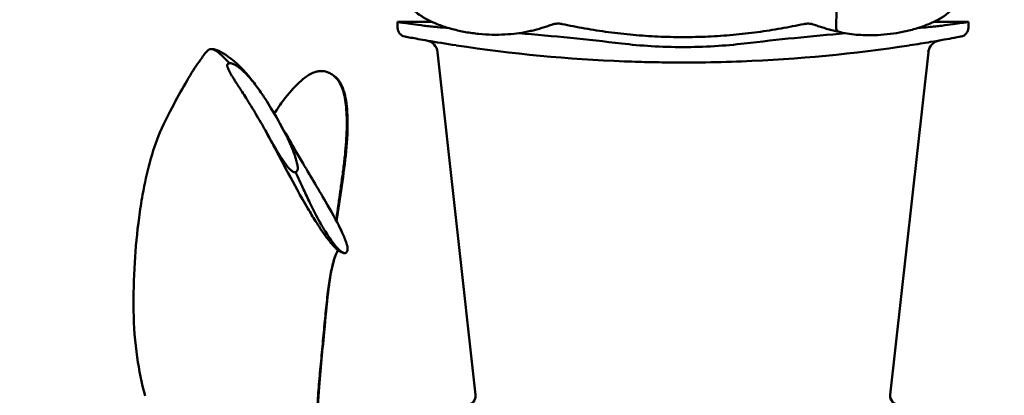
# Model space of a CAD drawing. Units: millimetres. Extents: x 0 to 2100, y 0 to 1485.
# Drawn here: x 1371 to 1593, y 758 to 843 of the extents above; entities that cross this region are included whole.
import ezdxf

# ---------------------------------------------------------------- set-up
doc = ezdxf.new("R2010")
doc.units = ezdxf.units.MM
doc.header["$LTSCALE"] = 5
doc.layers.add('Dimension (ISO)', color=7, linetype='Continuous', lineweight=25)
doc.layers.add('Visible (ISO)', color=7, linetype='Continuous', lineweight=50)
doc.styles.add('Note Text (ISO)', font='tahoma.ttf')
doc.dimstyles.new('Default (ISO)', dxfattribs={"dimscale": 5, "dimtxt": 3.5, "dimasz": 2.5, "dimexe": 3.175, "dimexo": 0, "dimgap": 0.762, "dimtad": 1, "dimrnd": 1e-08, "dimzin": 0, "dimtxsty": 'Note Text (ISO)', "dimcen": 0.09, "dimdle": 10, "dimclrd": 256, "dimclre": 256, "dimclrt": 256, "dimazin": 0, "dimtfac": 1.001486, "dimtmove": 0, "dimatfit": 3, "dimfxl": 0, "dimtolj": 1, "dimtzin": 0, "dimlwd": -1, "dimlwe": -1, "dimarcsym": 0})

# ---------------------------------------------------------------- blocks, each defined once
blk = doc.blocks.new('*D6')
at = {"layer": 'Defpoints', "color": 0, "transparency": 16777216}
for p in [(1277.46, 843.07), (1617.12, 593.07), (1781.74, 593.07)]:
    blk.add_point(p, dxfattribs=at)
at = {"layer": 'Dimension (ISO)', "transparency": 16777216}
for p, q in [((1781.74, 830.57), (1781.74, 731.85)), ((1781.74, 605.57), (1781.74, 704.29)), ((1617.12, 593.07), (1797.62, 593.07))]:
    blk.add_line(p, q, dxfattribs=at)
for points in [[(1779.66, 830.57), (1783.83, 830.57), (1781.74, 843.07)], [(1779.66, 605.57), (1783.83, 605.57), (1781.74, 593.07)]]:
    blk.add_solid(points, dxfattribs=at)
at = {"layer": 'Dimension (ISO)', "transparency": 16777216, "insert": (1754.4, 728.04), "char_height": 17.5, "attachment_point": 1, "style": 'Note Text (ISO)'}
blk.add_mtext('\\A1;\\fTahoma|b0|i0;\\H17.5000;Ø250', dxfattribs=at)

msp = doc.modelspace()

# ---------------------------------------------------------------- linework, layer by layer
at = {"layer": 'Visible (ISO)'}
for p, q in [((1558.04, 941.15), (1555.28, 841.7)), ((1463.9, 842.07), (1456.12, 842.07)), ((1456.12, 842.07), (1456.12, 840.72)), ((1585.12, 842.07), (1577.28, 842.07)), ((1585.12, 842.07), (1585.12, 840.72)), ((1473.76, 757.79), (1465.15, 835.24)), ((1576.08, 835.24), (1567.47, 757.79)), ((1442.83, 790.65), (1442.83, 790.65)), ((1440.54, 782.25), (1440.54, 782.25)), ((1438.81, 765.24), (1438.81, 765.24))]:
    msp.add_line(p, q, dxfattribs=at)
for centre, radius, start, end in [((1458.12, 840.72), 2, 180, 259.344), ((1583.12, 840.72), 2, 280.656, 0), ((1462.17, 834.91), 3, 6.3402, 80.1892), ((1520.62, 1172.89), 340, 261.3324, 267.7746), ((1520.62, 1172.89), 340, 272.2254, 278.6676), ((1579.06, 834.91), 3, 99.8108, 173.6598), ((1471.77, 757.57), 2, 270, 6.3402), ((1569.46, 757.57), 2, 173.6598, 270)]:
    msp.add_arc(centre, radius, start, end, dxfattribs=at)
for centre, major_axis, start_param, end_param in [((1421.95, 719.07), (-304.06, 0), 4.429781, 4.508586), ((1619.28, 719.07), (304.06, 0), 1.775909, 1.853404)]:
    msp.add_ellipse(centre, major_axis=major_axis, ratio=0.40452, start_param=start_param, end_param=end_param, dxfattribs=at)
for points, knots in [([(1458.07, 847.77), (1458.16, 847.09), (1458.42, 846.49), (1459.33, 845.06), (1460.12, 844.34), (1461.71, 843.22), (1462.44, 842.79), (1464.02, 842), (1464.86, 841.63), (1466.64, 840.98), (1467.58, 840.68), (1469.51, 840.17), (1470.49, 839.95), (1472.48, 839.6), (1473.48, 839.46), (1475.49, 839.26), (1476.49, 839.2), (1478.46, 839.16), (1479.43, 839.17), (1481.27, 839.27), (1482.15, 839.35), (1483.87, 839.57), (1484.58, 839.67), (1485.53, 839.88)], [0.728255, 0.728255, 0.728255, 0.728255, 1.029332, 1.029332, 1.542378, 1.542378, 1.891902, 1.891902, 2.229623, 2.229623, 2.556056, 2.556056, 2.865765, 2.865765, 3.163613, 3.163613, 3.446995, 3.446995, 3.721349, 3.721349, 3.972424, 3.972424, 4.223498, 4.223498, 4.223498, 4.223498]), ([(1555.73, 839.87), (1556.35, 839.66), (1557.1, 839.53), (1559.1, 839.21), (1560.5, 839.1), (1562.81, 839.05), (1563.72, 839.06), (1565.57, 839.15), (1566.52, 839.24), (1568.43, 839.47), (1569.37, 839.63), (1571.25, 840), (1572.18, 840.23), (1573.99, 840.76), (1574.87, 841.05), (1576.53, 841.71), (1577.32, 842.07), (1578.8, 842.85), (1579.49, 843.28), (1580.71, 844.19), (1581.25, 844.68), (1581.99, 845.58), (1582.24, 845.96), (1582.64, 846.79), (1582.79, 847.24), (1582.85, 847.73)], [-0.007266, -0.007266, -0.007266, -0.007266, 0.179185, 0.179185, 0.575574, 0.575574, 0.831637, 0.831637, 1.103952, 1.103952, 1.388875, 1.388875, 1.689209, 1.689209, 2.00043, 2.00043, 2.326189, 2.326189, 2.66339, 2.66339, 3.008871, 3.008871, 3.228207, 3.228207, 3.447543, 3.447543, 3.447543, 3.447543]), ([(1467.63, 840.68), (1466.78, 840.74), (1465.95, 840.81), (1464.05, 840.99), (1463.03, 841.1), (1461.21, 841.32), (1460.36, 841.43), (1458.85, 841.64), (1458.2, 841.74), (1457.15, 841.9), (1456.76, 841.96), (1456.24, 842.05), (1456.12, 842.07), (1456.12, 842.07)], [0.890936, 0.890936, 0.890936, 0.890936, 1.160658, 1.160658, 1.547543, 1.547543, 1.934419, 1.934419, 2.321295, 2.321295, 2.70817, 2.70817, 3.095046, 3.095046, 3.095046, 3.095046]), ([(1485.53, 839.88), (1485.94, 839.96), (1486.34, 840.06), (1487.13, 840.25), (1487.52, 840.35), (1488.29, 840.56), (1488.66, 840.67), (1489.4, 840.89), (1489.76, 841.01), (1490.47, 841.25), (1490.82, 841.37), (1491.16, 841.5)], [0, 0, 0, 0, 0.1301715, 0.1301715, 0.260343, 0.260343, 0.3905145, 0.3905145, 0.5206861, 0.5206861, 0.6508576, 0.6508576, 0.6508576, 0.6508576]), ([(1491.16, 841.5), (1491.22, 841.52), (1491.3, 841.54), (1491.49, 841.59), (1491.61, 841.61), (1491.87, 841.65), (1492.01, 841.66), (1492.32, 841.68), (1492.48, 841.68), (1492.79, 841.66), (1492.94, 841.65), (1493.16, 841.61), (1493.23, 841.6), (1493.3, 841.59)], [0, 0, 0, 0, 0.0540783, 0.0540783, 0.1132206, 0.1132206, 0.1770184, 0.1770184, 0.242583, 0.242583, 0.3090084, 0.3090084, 0.3468161, 0.3468161, 0.3468161, 0.3468161]), ([(1493.3, 841.59), (1494.97, 841.23), (1496.69, 840.89), (1500.2, 840.28), (1501.99, 840), (1505.64, 839.51), (1507.49, 839.3), (1511.21, 838.97), (1513.09, 838.84), (1516.85, 838.67), (1518.75, 838.63), (1522.54, 838.63), (1524.44, 838.67), (1528.21, 838.85), (1530.08, 838.97), (1533.79, 839.31), (1535.63, 839.52), (1539.26, 840), (1541.04, 840.28), (1544.55, 840.89), (1546.26, 841.23), (1547.93, 841.59)], [0, 0, 0, 0, 0.557657, 0.557657, 1.115314, 1.115314, 1.672972, 1.672972, 2.230629, 2.230629, 2.788286, 2.788286, 3.345943, 3.345943, 3.903601, 3.903601, 4.461258, 4.461258, 5.018915, 5.018915, 5.576572, 5.576572, 5.576572, 5.576572]), ([(1547.93, 841.59), (1548.04, 841.61), (1548.17, 841.63), (1548.46, 841.66), (1548.61, 841.67), (1548.93, 841.68), (1549.09, 841.67), (1549.39, 841.65), (1549.53, 841.63), (1549.78, 841.58), (1549.88, 841.56), (1550.01, 841.52), (1550.04, 841.51), (1550.07, 841.5)], [0, 0, 0, 0, 0.0622377, 0.0622377, 0.1273375, 0.1273375, 0.1937221, 0.1937221, 0.2587824, 0.2587824, 0.3209063, 0.3209063, 0.3468472, 0.3468472, 0.3468472, 0.3468472]), ([(1550.07, 841.5), (1550.41, 841.37), (1550.77, 841.25), (1551.49, 841), (1551.86, 840.89), (1552.61, 840.66), (1552.99, 840.55), (1553.76, 840.34), (1554.16, 840.23), (1554.96, 840.04), (1555.37, 839.94), (1555.79, 839.86)], [0, 0, 0, 0, 0.1320927, 0.1320927, 0.2641853, 0.2641853, 0.396278, 0.396278, 0.5283706, 0.5283706, 0.6604633, 0.6604633, 0.6604633, 0.6604633]), ([(1555.27, 841.64), (1555.23, 841.39), (1555.21, 841.14), (1555.24, 840.69), (1555.27, 840.49), (1555.4, 840.16), (1555.48, 840.03), (1555.63, 839.92), (1555.68, 839.89), (1555.73, 839.87)], [-0.37736, -0.37736, -0.37736, -0.37736, -0.299473, -0.299473, -0.2216472, -0.2216472, -0.143618, -0.143618, -0.1105801, -0.1105801, -0.1105801, -0.1105801]), ([(1555.27, 841.64), (1555.27, 841.64), (1555.27, 841.65), (1555.28, 841.66), (1555.28, 841.67), (1555.28, 841.69), (1555.28, 841.69), (1555.28, 841.7)], [0.075553039, 0.075553039, 0.075553039, 0.075553039, 0.077154866, 0.077154866, 0.079682571, 0.079682571, 0.081793057, 0.081793057, 0.081793057, 0.081793057]), ([(1585.12, 842.07), (1585.12, 842.07), (1584.99, 842.05), (1584.47, 841.96), (1584.08, 841.9), (1583.03, 841.74), (1582.38, 841.64), (1580.87, 841.43), (1580.02, 841.32), (1578.2, 841.1), (1577.18, 840.99), (1575.32, 840.82), (1574.54, 840.75), (1573.74, 840.69)], [9.285137, 9.285137, 9.285137, 9.285137, 9.672012, 9.672012, 10.058888, 10.058888, 10.445763, 10.445763, 10.832639, 10.832639, 11.219525, 11.219525, 11.474723, 11.474723, 11.474723, 11.474723]), ([(1579.24, 843.07), (1578.84, 842.83), (1578.43, 842.6), (1577.78, 842.28), (1577.56, 842.17), (1577.33, 842.07)], [1.7016841, 1.7016841, 1.7016841, 1.7016841, 1.8919023, 1.8919023, 1.9854294, 1.9854294, 1.9854294, 1.9854294]), ([(1457.75, 838.76), (1457.75, 838.76), (1457.75, 838.76), (1457.75, 838.76), (1457.82, 838.74), (1458.18, 838.68), (1458.58, 838.6), (1460.02, 838.33), (1461.35, 838.09), (1464.78, 837.5), (1466.98, 837.14), (1469.38, 836.78)], [2.191316, 2.191316, 2.191316, 2.191316, 2.19359, 2.19359, 2.467788, 2.467788, 2.906506, 2.906506, 3.608455, 3.608455, 4.387179, 4.387179, 4.387179, 4.387179]), ([(1534.49, 837.19), (1532.31, 836.93), (1530.05, 836.73), (1525.37, 836.44), (1522.95, 836.37), (1520.62, 836.37), (1518.28, 836.37), (1515.86, 836.44), (1511.18, 836.73), (1508.92, 836.93), (1506.74, 837.19)], [-1.370113, -1.370113, -1.370113, -1.370113, -0.701691, -0.701691, 0, 0, 0, 0.701691, 0.701691, 1.370113, 1.370113, 1.370113, 1.370113]), ([(1571.85, 836.78), (1573.54, 837.03), (1575.15, 837.29), (1578.87, 837.91), (1580.71, 838.24), (1582.93, 838.65), (1583.46, 838.75), (1583.47, 838.75)], [0, 0, 0, 0, 0.548397, 0.548397, 1.425833, 1.425833, 2.191316, 2.191316, 2.191316, 2.191316]), ([(1399.04, 757.59), (1398.28, 760.51), (1397.68, 763.42), (1396.24, 773.2), (1396.29, 780.24), (1396.91, 791.03), (1397.24, 794.49), (1397.92, 799.6), (1398.19, 801.34), (1398.95, 805.59), (1399.49, 808.05), (1400.78, 812.79), (1401.56, 815.06), (1403.54, 819.79), (1404.78, 822.11), (1408, 827.88), (1409.83, 831.29), (1412.12, 834.21), (1412.47, 834.93), (1413.26, 835.69), (1413.41, 835.8), (1413.71, 835.9), (1413.75, 835.91), (1413.86, 835.92)], [1.103622, 1.103622, 1.103622, 1.103622, 2.073282, 2.073282, 4.39232, 4.39232, 5.415346, 5.415346, 5.94304, 5.94304, 6.759255, 6.759255, 7.667705, 7.667705, 8.894015, 8.894015, 11.017312, 11.017312, 11.682172, 11.682172, 11.810812, 11.810812, 11.848105, 11.848105, 11.848105, 11.848105]), ([(1418.1, 832.73), (1417.56, 833.31), (1416.94, 833.98), (1416.35, 834.52), (1415.92, 834.92), (1415.51, 835.25), (1415.12, 835.5), (1414.82, 835.69), (1414.54, 835.84), (1414.28, 835.9), (1414.13, 835.94), (1413.99, 835.95), (1413.86, 835.92)], [0, 0, 0, 0, 0.0469191, 0.0469191, 0.0469191, 0.0812799, 0.0812799, 0.0812799, 0.1064821, 0.1064821, 0.1064821, 0.1205382, 0.1205382, 0.1205382, 0.1205382]), ([(1413.98, 835.94), (1414.29, 835.94), (1414.56, 835.9), (1415.14, 835.76), (1415.42, 835.65), (1416.46, 835.18), (1417.14, 834.75), (1419.72, 832.9), (1421.45, 831.1), (1423.49, 828.53), (1423.87, 828.02), (1424.53, 827.12), (1424.82, 826.72), (1425.12, 826.28), (1425.15, 826.24), (1425.18, 826.19), (1425.19, 826.18), (1425.2, 826.16), (1425.21, 826.16), (1425.21, 826.16), (1425.21, 826.16), (1425.21, 826.16), (1425.21, 826.16), (1425.21, 826.16), (1425.21, 826.16), (1425.21, 826.16), (1425.21, 826.16), (1425.21, 826.16)], [0, 0, 0, 0, 0.144564, 0.144564, 0.355718, 0.355718, 0.871752, 0.871752, 2.422306, 2.422306, 2.784329, 2.784329, 3.055836, 3.055836, 3.081288, 3.081288, 3.090833, 3.090833, 3.091728, 3.091728, 3.091952, 3.091952, 3.092064, 3.092064, 3.092079, 3.092079, 3.092978, 3.092978, 3.092978, 3.092978]), ([(1418.1, 832.73), (1417.86, 832.67), (1417.75, 832.6), (1417.69, 832.51), (1417.67, 832.46), (1417.65, 832.4), (1417.64, 832.36), (1417.64, 832.32), (1417.63, 832.27), (1417.63, 832.22), (1417.63, 832.17), (1417.64, 832.12), (1417.64, 832.07), (1417.65, 832.01), (1417.66, 831.98), (1417.67, 831.94), (1417.69, 831.86), (1417.72, 831.77), (1417.75, 831.67), (1417.79, 831.57), (1417.83, 831.46), (1417.89, 831.34), (1417.94, 831.22), (1417.98, 831.14), (1418.03, 831.04), (1418.12, 830.85), (1418.22, 830.65), (1418.34, 830.44), (1418.4, 830.33), (1418.46, 830.22), (1418.53, 830.11), (1418.6, 829.99), (1418.64, 829.92), (1418.69, 829.84), (1418.8, 829.66), (1418.92, 829.47), (1419.05, 829.26), (1419.18, 829.05), (1419.32, 828.83), (1419.47, 828.59), (1419.55, 828.47), (1419.63, 828.35), (1419.71, 828.22), (1419.75, 828.16), (1419.79, 828.09), (1419.84, 828.03), (1419.86, 828), (1419.88, 827.96), (1419.9, 827.93), (1419.92, 827.9), (1419.95, 827.85), (1419.97, 827.83), (1420.33, 827.27), (1420.82, 826.53), (1421.44, 825.57), (1422.06, 824.61), (1422.79, 823.44), (1423.68, 821.96), (1424.57, 820.47), (1425.34, 819.13), (1425.99, 817.98), (1426.32, 817.4), (1426.61, 816.88), (1426.88, 816.4), (1427.01, 816.17), (1427.13, 815.94), (1427.25, 815.74), (1427.31, 815.63), (1427.37, 815.53), (1427.42, 815.43), (1427.45, 815.38), (1427.48, 815.34), (1427.5, 815.29), (1427.52, 815.27), (1427.53, 815.24), (1427.54, 815.22), (1427.56, 815.2), (1427.57, 815.17), (1427.58, 815.15), (1427.79, 814.79), (1428.39, 813.73), (1428.76, 813.11), (1428.94, 812.81), (1429.12, 812.51), (1429.29, 812.24), (1429.37, 812.1), (1429.45, 811.97), (1429.54, 811.84), (1429.58, 811.78), (1429.62, 811.71), (1429.66, 811.65), (1429.7, 811.59), (1429.72, 811.55), (1429.77, 811.47), (1429.98, 811.14), (1430.19, 810.83), (1430.41, 810.52), (1430.52, 810.37), (1430.63, 810.22), (1430.74, 810.07), (1430.85, 809.92), (1431.02, 809.68), (1431.16, 809.51), (1431.43, 809.16), (1431.56, 808.98), (1431.87, 808.69), (1431.95, 808.62), (1432.03, 808.55), (1432.11, 808.49), (1432.18, 808.43), (1432.3, 808.34), (1432.39, 808.29), (1432.58, 808.18), (1432.82, 808.09), (1433.07, 808.11)], [0, 0, 0, 0, 0.015625, 0.015625, 0.015625, 0.023438, 0.023438, 0.023438, 0.03125, 0.03125, 0.03125, 0.039063, 0.039063, 0.039063, 0.046875, 0.046875, 0.046875, 0.0625, 0.0625, 0.0625, 0.078125, 0.078125, 0.078125, 0.09375, 0.09375, 0.09375, 0.125, 0.125, 0.125, 0.140625, 0.140625, 0.140625, 0.15625, 0.15625, 0.15625, 0.1875, 0.1875, 0.1875, 0.21875, 0.21875, 0.21875, 0.234375, 0.234375, 0.234375, 0.242188, 0.242188, 0.242188, 0.246094, 0.246094, 0.246094, 0.25, 0.25, 0.25, 0.375, 0.375, 0.375, 0.5, 0.5, 0.5, 0.625, 0.625, 0.625, 0.6875, 0.6875, 0.6875, 0.71875, 0.71875, 0.71875, 0.734375, 0.734375, 0.734375, 0.742188, 0.742188, 0.742188, 0.746094, 0.746094, 0.746094, 0.75, 0.75, 0.75, 0.8125, 0.8125, 0.8125, 0.84375, 0.84375, 0.84375, 0.859375, 0.859375, 0.859375, 0.867188, 0.867188, 0.867188, 0.875, 0.875, 0.875, 0.90625, 0.90625, 0.90625, 0.921875, 0.921875, 0.921875, 0.9375, 0.9375, 0.9375, 0.96875, 0.96875, 0.96875, 0.976563, 0.976563, 0.976563, 0.984375, 0.984375, 0.984375, 1, 1, 1, 1]), ([(1433.07, 808.11), (1433.19, 808.15), (1433.28, 808.21), (1433.35, 808.29), (1433.42, 808.37), (1433.45, 808.44), (1433.48, 808.52), (1433.51, 808.61), (1433.53, 808.72), (1433.54, 808.8), (1433.55, 808.88), (1433.55, 808.97), (1433.55, 809.06), (1433.55, 809.24), (1433.54, 809.35), (1433.52, 809.5), (1433.5, 809.64), (1433.46, 809.82), (1433.42, 810.02), (1433.4, 810.12), (1433.37, 810.23), (1433.34, 810.35), (1433.32, 810.46), (1433.3, 810.53), (1433.28, 810.61), (1433.24, 810.78), (1433.19, 810.94), (1433.14, 811.11), (1433.09, 811.28), (1433.04, 811.44), (1432.99, 811.61), (1432.96, 811.69), (1432.94, 811.78), (1432.91, 811.86), (1432.88, 811.94), (1432.85, 812.04), (1432.82, 812.11), (1432.65, 812.61), (1432.42, 813.18), (1432.15, 813.81), (1432.02, 814.12), (1431.87, 814.45), (1431.72, 814.8), (1431.64, 814.97), (1431.56, 815.15), (1431.47, 815.32), (1431.43, 815.41), (1431.39, 815.5), (1431.34, 815.59), (1431.32, 815.64), (1431.3, 815.69), (1431.28, 815.73), (1431.26, 815.78), (1431.22, 815.85), (1431.21, 815.87), (1430.51, 817.32), (1429.27, 819.69), (1427.49, 822.61), (1426.6, 824.07), (1425.85, 825.21), (1425.2, 826.15), (1424.55, 827.1), (1424.02, 827.81), (1423.59, 828.35), (1423.58, 828.37), (1423.54, 828.42), (1423.52, 828.45), (1423.49, 828.48), (1423.46, 828.51), (1423.44, 828.55), (1423.39, 828.61), (1423.34, 828.67), (1423.29, 828.74), (1423.18, 828.86), (1423.08, 828.98), (1422.99, 829.1), (1422.79, 829.33), (1422.6, 829.55), (1422.42, 829.75), (1422.05, 830.16), (1421.71, 830.51), (1421.4, 830.81), (1421.36, 830.84), (1421.29, 830.91), (1421.23, 830.96), (1421.18, 831.01), (1421.12, 831.07), (1421.07, 831.11), (1420.96, 831.21), (1420.85, 831.31), (1420.74, 831.4), (1420.52, 831.58), (1420.3, 831.75), (1420.09, 831.91), (1420.04, 831.95), (1419.95, 832.01), (1419.88, 832.06), (1419.81, 832.1), (1419.75, 832.15), (1419.68, 832.19), (1419.55, 832.27), (1419.42, 832.35), (1419.31, 832.41), (1419.28, 832.42), (1419.21, 832.45), (1419.17, 832.48), (1419.13, 832.5), (1419.08, 832.52), (1419.04, 832.54), (1418.96, 832.57), (1418.88, 832.6), (1418.81, 832.63), (1418.74, 832.65), (1418.59, 832.69), (1418.47, 832.71), (1418.36, 832.72), (1418.23, 832.73), (1418.1, 832.73)], [0.00001, 0.00001, 0.00001, 0.00001, 0.0078125, 0.0078125, 0.0078125, 0.015625, 0.015625, 0.015625, 0.0234375, 0.0234375, 0.0234375, 0.03125, 0.03125, 0.03125, 0.046875, 0.046875, 0.046875, 0.0625, 0.0625, 0.0625, 0.0703125, 0.0703125, 0.0703125, 0.078125, 0.078125, 0.078125, 0.09375, 0.09375, 0.09375, 0.109375, 0.109375, 0.109375, 0.1171875, 0.1171875, 0.1171875, 0.125, 0.125, 0.125, 0.1875, 0.1875, 0.1875, 0.21875, 0.21875, 0.21875, 0.234375, 0.234375, 0.234375, 0.2421875, 0.2421875, 0.2421875, 0.2460938, 0.2460938, 0.2460938, 0.25, 0.25, 0.25, 0.5, 0.5, 0.5, 0.625, 0.625, 0.625, 0.75, 0.75, 0.75, 0.7539063, 0.7539063, 0.7539063, 0.7578125, 0.7578125, 0.7578125, 0.765625, 0.765625, 0.765625, 0.78125, 0.78125, 0.78125, 0.8125, 0.8125, 0.8125, 0.875, 0.875, 0.875, 0.8828125, 0.8828125, 0.8828125, 0.890625, 0.890625, 0.890625, 0.90625, 0.90625, 0.90625, 0.9375, 0.9375, 0.9375, 0.9453125, 0.9453125, 0.9453125, 0.953125, 0.953125, 0.953125, 0.96875, 0.96875, 0.96875, 0.9726562, 0.9726562, 0.9726562, 0.9765625, 0.9765625, 0.9765625, 0.984375, 0.984375, 0.984375, 0.9921875, 0.9921875, 0.9921875, 1, 1, 1, 1]), ([(1507.41, 833.15), (1508.45, 833.11), (1509.51, 833.07), (1512.33, 832.99), (1514.11, 832.95), (1518.77, 832.89), (1521.65, 832.88), (1527.71, 832.95), (1530.87, 833.04), (1533.82, 833.15)], [0, 0, 0, 0, 0.33434, 0.33434, 0.869284, 0.869284, 1.725194, 1.725194, 2.674719, 2.674719, 2.674719, 2.674719]), ([(1428.25, 821.34), (1428.94, 822.42), (1429.65, 823.45), (1431.49, 825.91), (1432.68, 827.28), (1434.63, 829.09), (1435.28, 829.62), (1436.66, 830.46), (1437.2, 830.71), (1438.18, 830.91), (1438.31, 830.94), (1438.78, 830.96)], [0.509161, 0.509161, 0.509161, 0.509161, 1.142521, 1.142521, 2.108218, 2.108218, 2.601749, 2.601749, 2.968882, 2.968882, 3.111534, 3.111534, 3.111534, 3.111534]), ([(1442.25, 797.16), (1442.3, 797.57), (1442.36, 797.99), (1442.42, 798.41), (1442.57, 799.48), (1442.72, 800.56), (1442.87, 801.63), (1443.02, 802.72), (1443.18, 803.8), (1443.33, 804.88), (1443.48, 805.97), (1443.63, 807.05), (1443.77, 808.12), (1443.91, 809.18), (1444.04, 810.23), (1444.16, 811.28), (1444.27, 812.29), (1444.36, 813.3), (1444.44, 814.3), (1444.51, 815.26), (1444.56, 816.21), (1444.6, 817.15), (1444.63, 818.04), (1444.64, 818.92), (1444.63, 819.8), (1444.62, 820.61), (1444.59, 821.42), (1444.53, 822.23), (1444.48, 822.95), (1444.4, 823.68), (1444.28, 824.41), (1444.18, 825.03), (1444.05, 825.66), (1443.86, 826.3), (1443.71, 826.83), (1443.52, 827.37), (1443.27, 827.87), (1443.04, 828.32), (1442.78, 828.75), (1442.49, 829.11), (1442.2, 829.48), (1441.88, 829.78), (1441.58, 830.01), (1441.23, 830.27), (1440.9, 830.45), (1440.58, 830.59), (1440.22, 830.75), (1439.89, 830.85), (1439.56, 830.9), (1439.29, 830.95), (1439.03, 830.97), (1438.78, 830.96)], [0.5233626, 0.5233626, 0.5233626, 0.5233626, 0.5339521, 0.5339521, 0.5339521, 0.5614256, 0.5614256, 0.5614256, 0.5895804, 0.5895804, 0.5895804, 0.6181618, 0.6181618, 0.6181618, 0.6465194, 0.6465194, 0.6465194, 0.6740305, 0.6740305, 0.6740305, 0.7001886, 0.7001886, 0.7001886, 0.7246144, 0.7246144, 0.7246144, 0.7470199, 0.7470199, 0.7470199, 0.7668839, 0.7668839, 0.7668839, 0.7838069, 0.7838069, 0.7838069, 0.7980134, 0.7980134, 0.7980134, 0.8106693, 0.8106693, 0.8106693, 0.8237316, 0.8237316, 0.8237316, 0.8382613, 0.8382613, 0.8382613, 0.8540557, 0.8540557, 0.8540557, 0.8670034, 0.8670034, 0.8670034, 0.8670034]), ([(1440.42, 830.66), (1440.75, 830.53), (1441.09, 830.36), (1441.72, 829.95), (1442.01, 829.73), (1442.46, 829.27), (1442.63, 829.08), (1443.04, 828.54), (1443.27, 828.17), (1443.65, 827.4), (1443.8, 827), (1444.12, 826.04), (1444.26, 825.48), (1444.54, 824.07), (1444.64, 823.22), (1444.86, 820.47), (1444.85, 818.58), (1444.55, 811.62), (1443.71, 806.39), (1442.72, 799.65), (1442.53, 798.32), (1442.34, 796.98)], [0.02285, 0.02285, 0.02285, 0.02285, 0.177744, 0.177744, 0.310394, 0.310394, 0.393777, 0.393777, 0.523409, 0.523409, 0.65081, 0.65081, 0.829674, 0.829674, 1.104651, 1.104651, 1.730957, 1.730957, 3.388314, 3.388314, 3.791569, 3.791569, 3.791569, 3.791569]), ([(1429.09, 819.89), (1429.09, 819.89), (1429.09, 819.89), (1429.09, 819.89), (1429.09, 819.89), (1429.09, 819.89), (1429.1, 819.89), (1429.1, 819.89), (1429.1, 819.88), (1429.1, 819.88), (1429.1, 819.88), (1429.1, 819.87), (1429.11, 819.86), (1429.12, 819.84), (1429.13, 819.82), (1429.17, 819.75), (1429.21, 819.69), (1429.33, 819.47), (1429.43, 819.3), (1429.66, 818.87), (1429.81, 818.61), (1430.01, 818.25), (1430.06, 818.15), (1430.14, 818), (1430.16, 817.96), (1430.19, 817.9), (1430.2, 817.89), (1430.21, 817.88), (1430.21, 817.87), (1430.22, 817.86), (1430.22, 817.86), (1430.22, 817.85), (1430.22, 817.85), (1430.23, 817.84), (1430.23, 817.84), (1430.23, 817.84), (1430.23, 817.84), (1430.23, 817.83), (1430.23, 817.83), (1430.23, 817.83), (1430.24, 817.83), (1430.24, 817.83), (1430.24, 817.83), (1430.24, 817.82), (1430.24, 817.82), (1430.24, 817.82)], [0.0000418, 0.0000418, 0.0000418, 0.0000418, 0.0000445, 0.0000445, 0.0000611, 0.0000611, 0.0006343, 0.0006343, 0.0010077, 0.0010077, 0.0021279, 0.0021279, 0.0054885, 0.0054885, 0.01557, 0.01557, 0.045814, 0.045814, 0.1365475, 0.1365475, 0.2726577, 0.2726577, 0.3237098, 0.3237098, 0.3428841, 0.3428841, 0.347246, 0.347246, 0.3490187, 0.3490187, 0.3504357, 0.3504357, 0.3511473, 0.3511473, 0.3521216, 0.3521216, 0.3530046, 0.3530046, 0.3541118, 0.3541118, 0.3558117, 0.3558117, 0.358919, 0.358919, 0.3604167, 0.3604167, 0.3604167, 0.3604167]), ([(1444.11, 789.82), (1444.11, 789.82), (1444.11, 789.82), (1444.1, 789.82), (1444.1, 789.82), (1444.08, 789.82), (1444.07, 789.83), (1444.02, 789.83), (1443.99, 789.84), (1443.85, 789.87), (1443.74, 789.9), (1443.32, 790.05), (1442.93, 790.27), (1442.38, 790.71), (1442.22, 790.86), (1441.89, 791.18), (1441.73, 791.36), (1441.45, 791.67), (1441.34, 791.8), (1441.12, 792.05), (1441.02, 792.18), (1440.82, 792.42), (1440.73, 792.53), (1440.35, 793), (1440.08, 793.36), (1439.01, 794.82), (1438.25, 795.99), (1436.98, 798.01), (1436.4, 798.97), (1434.18, 802.73), (1432.73, 805.41), (1430.42, 809.73), (1429.49, 811.5), (1427.91, 814.44), (1427.18, 815.78), (1426.67, 816.7), (1426.64, 816.75), (1426.61, 816.81), (1426.6, 816.82), (1426.59, 816.84), (1426.59, 816.84), (1426.59, 816.85), (1426.59, 816.85), (1426.59, 816.85)], [0, 0, 0, 0, 0.0008, 0.0008, 0.0032, 0.0032, 0.0104, 0.0104, 0.032002, 0.032002, 0.096855, 0.096855, 0.294627, 0.294627, 0.377729, 0.377729, 0.457579, 0.457579, 0.509322, 0.509322, 0.55852, 0.55852, 0.603575, 0.603575, 0.738769, 0.738769, 1.147584, 1.147584, 1.519618, 1.519618, 2.642144, 2.642144, 3.470663, 3.470663, 4.093267, 4.093267, 4.134007, 4.134007, 4.14833, 4.14833, 4.15371, 4.15371, 4.156465, 4.156465, 4.156465, 4.156465]), ([(1429.85, 818.52), (1429.85, 818.52), (1429.85, 818.52), (1429.85, 818.52), (1429.85, 818.52), (1429.85, 818.51), (1429.85, 818.51), (1429.86, 818.51), (1429.86, 818.5), (1429.86, 818.5), (1429.86, 818.49), (1429.87, 818.48), (1429.87, 818.47), (1429.88, 818.46), (1429.89, 818.45), (1429.9, 818.43), (1429.9, 818.42), (1429.91, 818.41), (1429.91, 818.4), (1429.92, 818.4)], [0.56456813, 0.56456813, 0.56456813, 0.56456813, 0.56597957, 0.56597957, 0.56830694, 0.56830694, 0.57022762, 0.57022762, 0.57156683, 0.57156683, 0.57381069, 0.57381069, 0.5759884, 0.5759884, 0.57877041, 0.57877041, 0.58303953, 0.58303953, 0.58393175, 0.58393175, 0.58393175, 0.58393175]), ([(1430.05, 818.16), (1430.11, 818.06), (1430.16, 817.97), (1430.41, 817.55), (1430.59, 817.23), (1431.35, 815.92), (1431.96, 814.85), (1433.21, 812.71), (1433.82, 811.67), (1436.24, 807.58), (1438.08, 804.53), (1441.04, 799.4), (1442.21, 797.31), (1443.49, 794.69), (1443.77, 794.1), (1444.2, 793.11), (1444.36, 792.7), (1444.56, 792.13), (1444.62, 791.94), (1444.72, 791.59), (1444.75, 791.44), (1444.79, 791.24), (1444.81, 791.15), (1444.83, 790.89), (1444.83, 790.75), (1444.77, 790.38), (1444.7, 790.16), (1444.48, 789.94)], [0.613253, 0.613253, 0.613253, 0.613253, 0.649826, 0.649826, 0.778328, 0.778328, 1.168081, 1.168081, 1.532748, 1.532748, 2.62707, 2.62707, 3.37453, 3.37453, 3.588991, 3.588991, 3.751136, 3.751136, 3.846824, 3.846824, 3.918774, 3.918774, 3.999606, 3.999606, 4.193137, 4.193137, 4.506361, 4.506361, 4.506361, 4.506361]), ([(1444.48, 789.94), (1444.43, 789.89), (1444.37, 789.85), (1444.28, 789.83), (1444.18, 789.81), (1444.05, 789.81), (1443.86, 789.89), (1443.71, 789.95), (1443.52, 790.05), (1443.27, 790.25), (1443.04, 790.43), (1442.78, 790.69), (1442.49, 791), (1442.2, 791.32), (1441.88, 791.72), (1441.58, 792.12), (1441.23, 792.58), (1440.9, 793.06), (1440.58, 793.54), (1440.22, 794.07), (1439.89, 794.6), (1439.56, 795.13), (1439.2, 795.71), (1438.86, 796.28), (1438.54, 796.85), (1438.17, 797.51), (1437.82, 798.16), (1437.49, 798.79), (1437.06, 799.61), (1436.68, 800.4), (1436.31, 801.17), (1435.81, 802.22), (1435.35, 803.22), (1434.89, 804.22), (1434.25, 805.58), (1433.62, 806.94), (1433.07, 808.11)], [0.7523521, 0.7523521, 0.7523521, 0.7523521, 0.7668839, 0.7668839, 0.7668839, 0.7838069, 0.7838069, 0.7838069, 0.7980134, 0.7980134, 0.7980134, 0.8106693, 0.8106693, 0.8106693, 0.8237316, 0.8237316, 0.8237316, 0.8382613, 0.8382613, 0.8382613, 0.8540557, 0.8540557, 0.8540557, 0.8712609, 0.8712609, 0.8712609, 0.8911974, 0.8911974, 0.8911974, 0.9169488, 0.9169488, 0.9169488, 0.9520584, 0.9520584, 0.9520584, 1, 1, 1, 1]), ([(1437.41, 742.15), (1437.42, 742.38), (1437.43, 742.62), (1437.44, 742.86), (1437.46, 743.42), (1437.48, 743.99), (1437.5, 744.56), (1437.52, 745.17), (1437.54, 745.79), (1437.57, 746.41), (1437.6, 747.08), (1437.62, 747.74), (1437.65, 748.41), (1437.68, 749.12), (1437.72, 749.83), (1437.75, 750.55), (1437.78, 751.3), (1437.82, 752.05), (1437.86, 752.81), (1437.9, 753.6), (1437.94, 754.39), (1437.99, 755.19), (1438.04, 756.01), (1438.09, 756.83), (1438.15, 757.66), (1438.21, 758.5), (1438.28, 759.35), (1438.35, 760.2), (1438.43, 761.07), (1438.5, 761.93), (1438.58, 762.8), (1438.66, 763.67), (1438.75, 764.55), (1438.83, 765.42), (1438.91, 766.3), (1439, 767.18), (1439.08, 768.05), (1439.16, 768.93), (1439.24, 769.81), (1439.32, 770.67), (1439.4, 771.54), (1439.48, 772.4), (1439.56, 773.25), (1439.64, 774.09), (1439.71, 774.93), (1439.8, 775.75), (1439.88, 776.57), (1439.96, 777.37), (1440.04, 778.16), (1440.13, 778.94), (1440.21, 779.71), (1440.3, 780.45), (1440.39, 781.19), (1440.49, 781.9), (1440.58, 782.58), (1440.68, 783.27), (1440.79, 783.92), (1440.89, 784.54), (1441, 785.16), (1441.11, 785.74), (1441.23, 786.28), (1441.35, 786.83), (1441.47, 787.33), (1441.6, 787.78), (1441.72, 788.25), (1441.86, 788.66), (1441.99, 789.03), (1442.13, 789.41), (1442.27, 789.73), (1442.42, 790), (1442.51, 790.18), (1442.6, 790.33), (1442.7, 790.46)], [0, 0, 0, 0, 0.0073099, 0.0073099, 0.0073099, 0.0245501, 0.0245501, 0.0245501, 0.0431715, 0.0431715, 0.0431715, 0.06305, 0.06305, 0.06305, 0.0840611, 0.0840611, 0.0840611, 0.1060855, 0.1060855, 0.1060855, 0.1289999, 0.1289999, 0.1289999, 0.1526764, 0.1526764, 0.1526764, 0.1769841, 0.1769841, 0.1769841, 0.2017877, 0.2017877, 0.2017877, 0.2269509, 0.2269509, 0.2269509, 0.2523421, 0.2523421, 0.2523421, 0.2778426, 0.2778426, 0.2778426, 0.3033565, 0.3033565, 0.3033565, 0.3288136, 0.3288136, 0.3288136, 0.3541731, 0.3541731, 0.3541731, 0.3794279, 0.3794279, 0.3794279, 0.404619, 0.404619, 0.404619, 0.4298415, 0.4298415, 0.4298415, 0.4552322, 0.4552322, 0.4552322, 0.4809514, 0.4809514, 0.4809514, 0.5071513, 0.5071513, 0.5071513, 0.5339521, 0.5339521, 0.5339521, 0.5509189, 0.5509189, 0.5509189, 0.5509189]), ([(1442.67, 790.43), (1442.32, 789.9), (1441.9, 788.9), (1441.15, 786.02), (1440.81, 784.07), (1440.2, 779.37), (1439.93, 776.54), (1439.26, 769.09), (1438.78, 764.3), (1437.97, 753.84), (1437.79, 748.15), (1437.59, 742.8)], [0, 0, 0, 0, 0.90816, 0.90816, 1.864128, 1.864128, 2.91964, 2.91964, 4.538678, 4.538678, 6.507307, 6.507307, 6.507307, 6.507307]), ([(1440.37, 780.64), (1440.16, 778.51), (1439.97, 776.47), (1439.66, 773.33), (1439.55, 772.15), (1439.43, 771)], [5.51138, 5.51138, 5.51138, 5.51138, 6.248751, 6.248751, 6.706357, 6.706357, 6.706357, 6.706357])]:
    msp.add_open_spline(points, degree=3, knots=knots, dxfattribs=at)
msp.add_open_spline([(1426.11, 817.76), (1426.11, 817.76), (1426.11, 817.76), (1426.11, 817.77)], degree=3, dxfattribs=at)

# ---------------------------------------------------------------- dimensions: what is measured, and where the dimension line sits
at = {"layer": 'Dimension (ISO)'}
dim = msp.add_linear_dim(base=(1781.74, 593.07), p1=(1277.46, 843.07), p2=(1617.12, 593.07), angle=270, text='\\fTahoma|b0|i0;\\H17.5000;Ø<>', dimstyle='Default (ISO)', override={"dimgap": 0.762, "dimtih": 1, "dimtoh": 1, "dimdec": 0, "dimse1": 1, "dimtol": 0, "dimlim": 0, "dimtp": 0, "dimtm": 0, "dimtdec": 2, "dimtofl": 0, "dimatfit": 1}, dxfattribs=at)
dim.commit()
dim.dimension.update_dxf_attribs({"geometry": '*D6', "text_midpoint": (1781.74, 718.07), "dimtype": 160})

doc.saveas('drawing.dxf')
